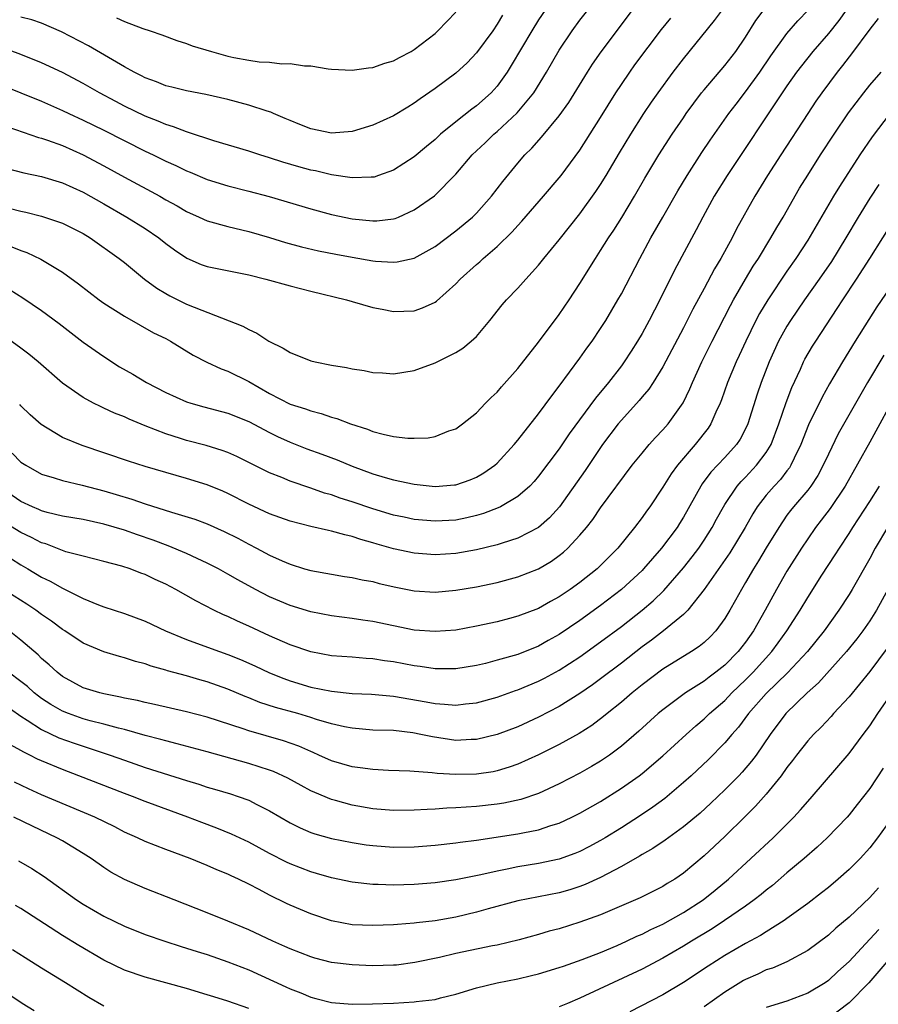
# Model space of a CAD drawing. Units: inches. Extents: x 2583000 to 2586000, y 1551000 to 1554000.
# Drawn here: x 2584629 to 2584712, y 1551527 to 1551622 of the extents above; entities that cross this region are included whole.
import ezdxf

# ---------------------------------------------------------------- set-up
doc = ezdxf.new("R2010")
doc.units = ezdxf.units.IN
doc.header["$MEASUREMENT"] = 0
doc.layers.add('LD25831551_2ft', color=115, linetype='Continuous')

msp = doc.modelspace()

# ---------------------------------------------------------------- linework, layer by layer
at = {"layer": 'LD25831551_2ft'}
for points, elevation in [([(2584627.868, 1551603.867), (2584629, 1551603.552), (2584629.458, 1551603.459), (2584631, 1551603.065), (2584633, 1551602.395), (2584635, 1551601.41), (2584635.688, 1551601), (2584638.486, 1551599), (2584639, 1551598.593), (2584640.929, 1551597), (2584642.118, 1551596.118), (2584643, 1551595.595), (2584643.381, 1551595.381), (2584644.144, 1551595), (2584645, 1551594.591), (2584645.727, 1551594.273), (2584650.446, 1551592.446), (2584651, 1551592.113), (2584651.786, 1551591.786), (2584652.947, 1551591), (2584654.334, 1551590.335), (2584655, 1551589.903), (2584657, 1551589.108), (2584657.432, 1551589), (2584659, 1551588.68), (2584660.447, 1551588.447), (2584661, 1551588.322), (2584662.161, 1551588.16), (2584663, 1551587.983), (2584663.938, 1551587.938), (2584665, 1551587.853), (2584667, 1551588.156), (2584669, 1551588.893), (2584671, 1551589.892), (2584671.685, 1551590.315), (2584672.507, 1551591), (2584673, 1551591.465), (2584674.294, 1551593), (2584675.487, 1551594.513), (2584675.91, 1551595), (2584677, 1551596.117), (2584677.776, 1551597), (2584679, 1551598.339), (2584679.518, 1551599), (2584681, 1551600.798), (2584683, 1551603.307), (2584684.547, 1551605.453), (2584685, 1551606.145), (2584685.522, 1551607), (2584686.809, 1551609.191), (2584687.906, 1551611), (2584689.185, 1551613), (2584689.913, 1551614.087), (2584690.554, 1551615), (2584692.007, 1551617), (2584693, 1551618.295), (2584696.013, 1551621.987), (2584698.214, 1551625)], 8142), ([(2584628.111, 1551600.111), (2584629, 1551599.749), (2584629.562, 1551599.562), (2584630.922, 1551598.922), (2584633, 1551597.664), (2584634.544, 1551596.544), (2584636.566, 1551595), (2584637, 1551594.687), (2584639, 1551593.41), (2584640.532, 1551592.531), (2584641.819, 1551591.82), (2584643, 1551591.247), (2584643.462, 1551591), (2584645.643, 1551589.643), (2584646.959, 1551588.959), (2584648.328, 1551588.328), (2584649, 1551588.091), (2584651, 1551587.099), (2584653, 1551585.957), (2584655, 1551584.925), (2584656.472, 1551584.472), (2584657, 1551584.253), (2584658.011, 1551584.011), (2584659, 1551583.653), (2584659.517, 1551583.517), (2584660.834, 1551583), (2584662.482, 1551582.482), (2584663, 1551582.275), (2584663.991, 1551582.009), (2584665, 1551581.793), (2584666.377, 1551581.623), (2584667, 1551581.612), (2584668.344, 1551581.656), (2584669, 1551581.789), (2584670.321, 1551582.321), (2584671, 1551582.543), (2584671.642, 1551583), (2584673, 1551584.084), (2584673.873, 1551585), (2584674.439, 1551585.561), (2584675, 1551586.079), (2584675.42, 1551586.58), (2584677, 1551588.352), (2584679, 1551590.898), (2584681, 1551593.585), (2584681.955, 1551595), (2584683, 1551596.588), (2584684.499, 1551599), (2584685, 1551599.752), (2584685.766, 1551601), (2584686.26, 1551601.74), (2584687.032, 1551602.968), (2584688.256, 1551605), (2584689.26, 1551606.74), (2584690.623, 1551609), (2584691.913, 1551611), (2584693, 1551612.6), (2584693.276, 1551613), (2584694.757, 1551615), (2584695, 1551615.305), (2584697, 1551617.65), (2584698.047, 1551619), (2584699, 1551620.394), (2584700.006, 1551621.994), (2584701, 1551623.319)], 8140), ([(2584679.628, 1551623), (2584679, 1551622.066), (2584678.336, 1551621), (2584676.367, 1551617.633), (2584675.973, 1551617), (2584675, 1551615.635), (2584674.435, 1551615), (2584673, 1551613.734), (2584672.568, 1551613.432), (2584671, 1551612.191), (2584669.535, 1551611), (2584669, 1551610.497), (2584668.171, 1551609.829), (2584667, 1551608.821), (2584665, 1551607.528), (2584663.539, 1551607), (2584663.134, 1551606.866), (2584663, 1551606.836), (2584662.846, 1551606.846), (2584661, 1551606.777), (2584659, 1551607.077), (2584657.45, 1551607.449), (2584657, 1551607.53), (2584655.846, 1551607.845), (2584654.295, 1551608.295), (2584653, 1551608.723), (2584652.061, 1551609), (2584651, 1551609.355), (2584647.636, 1551610.364), (2584645.182, 1551611.182), (2584645, 1551611.222), (2584643.727, 1551611.727), (2584643, 1551611.932), (2584642.267, 1551612.267), (2584641, 1551612.76), (2584639, 1551613.725), (2584638.159, 1551614.159), (2584636.58, 1551615), (2584635, 1551615.906), (2584633, 1551616.957), (2584631, 1551617.902), (2584629, 1551618.695), (2584627, 1551619.45)], 8150), ([(2584627, 1551615.81), (2584631, 1551614.187), (2584633, 1551613.301), (2584633.609, 1551613), (2584635, 1551612.355), (2584637, 1551611.38), (2584641, 1551609.368), (2584641.785, 1551609), (2584643, 1551608.401), (2584643.975, 1551607.975), (2584645, 1551607.473), (2584645.342, 1551607.342), (2584647, 1551606.623), (2584649, 1551605.999), (2584651, 1551605.506), (2584652.983, 1551604.983), (2584657, 1551603.782), (2584659, 1551603.255), (2584661, 1551602.833), (2584663, 1551602.616), (2584663.375, 1551602.625), (2584665, 1551602.818), (2584665.14, 1551602.86), (2584665.463, 1551603), (2584667, 1551603.685), (2584668.946, 1551605.054), (2584671, 1551607.142), (2584672.584, 1551609), (2584673.828, 1551610.172), (2584674.672, 1551611), (2584675, 1551611.272), (2584676.929, 1551613.071), (2584678.53, 1551615), (2584679.769, 1551617), (2584681, 1551619.133), (2584682.256, 1551621), (2584683, 1551622.013), (2584683.75, 1551623)], 8148), ([(2584708.705, 1551623), (2584708.003, 1551621.997), (2584707, 1551620.745), (2584705.488, 1551619), (2584704.387, 1551617.612), (2584703.931, 1551617), (2584703, 1551615.684), (2584702.539, 1551615), (2584697.221, 1551607), (2584695.976, 1551605), (2584694.86, 1551603), (2584694.23, 1551601.77), (2584692.147, 1551597.853), (2584690.729, 1551595), (2584689.687, 1551593), (2584689, 1551591.736), (2584688.567, 1551591), (2584687.962, 1551590.038), (2584687.278, 1551589), (2584687, 1551588.624), (2584685.751, 1551587), (2584684.5, 1551585.5), (2584681.968, 1551582.032), (2584681, 1551580.597), (2584679, 1551577.942), (2584678.569, 1551577.431), (2584678.148, 1551577), (2584677, 1551575.985), (2584675.331, 1551575), (2584675.112, 1551574.888), (2584673.669, 1551574.331), (2584673, 1551574.142), (2584672.076, 1551573.924), (2584671, 1551573.716), (2584669, 1551573.601), (2584667, 1551573.78), (2584666.019, 1551573.981), (2584665, 1551574.195), (2584663, 1551574.789), (2584661, 1551575.474), (2584659.828, 1551575.828), (2584659, 1551576.141), (2584658.319, 1551576.319), (2584657, 1551576.795), (2584655, 1551577.465), (2584654.189, 1551577.811), (2584653, 1551578.287), (2584649.858, 1551579.858), (2584649, 1551580.227), (2584648.44, 1551580.44), (2584646.901, 1551580.901), (2584645, 1551581.399), (2584644.398, 1551581.602), (2584643, 1551582.035), (2584641, 1551582.827), (2584639.451, 1551583.451), (2584639, 1551583.672), (2584638.041, 1551584.041), (2584637, 1551584.535), (2584636.672, 1551584.672), (2584636.017, 1551585), (2584635, 1551585.555), (2584633, 1551586.94), (2584630.667, 1551589), (2584629.759, 1551589.759), (2584629, 1551590.332), (2584627.443, 1551591.444)], 8136), ([(2584627.674, 1551607.674), (2584629.263, 1551607.263), (2584631, 1551606.915), (2584633, 1551606.301), (2584635, 1551605.385), (2584637, 1551604.267), (2584639.215, 1551603), (2584641, 1551601.891), (2584642.323, 1551601), (2584643, 1551600.45), (2584643.828, 1551599.828), (2584645.01, 1551599.009), (2584646.409, 1551598.409), (2584647, 1551598.205), (2584651, 1551597.407), (2584652.667, 1551597), (2584655, 1551596.345), (2584657, 1551595.837), (2584660.455, 1551595), (2584661, 1551594.822), (2584663, 1551594.244), (2584663.902, 1551594.098), (2584665, 1551593.872), (2584667, 1551593.936), (2584667.787, 1551594.214), (2584669, 1551594.769), (2584669.136, 1551594.864), (2584671, 1551596.54), (2584671.426, 1551597), (2584673, 1551598.409), (2584673.322, 1551598.678), (2584673.664, 1551599), (2584675, 1551600.148), (2584676.446, 1551601.554), (2584677, 1551602.182), (2584677.399, 1551602.601), (2584679.482, 1551605), (2584681, 1551606.773), (2584681.178, 1551607), (2584683, 1551609.463), (2584685, 1551612.623), (2584686.461, 1551615), (2584687, 1551615.821), (2584687.808, 1551617), (2584688.309, 1551617.691), (2584690.887, 1551621.113), (2584691.771, 1551622.229)], 8144), ([(2584627.719, 1551611.719), (2584630.7, 1551610.699), (2584631, 1551610.629), (2584631.562, 1551610.438), (2584633, 1551609.897), (2584635, 1551609.013), (2584637, 1551607.95), (2584639, 1551606.845), (2584642.416, 1551605), (2584643, 1551604.666), (2584644.081, 1551604.081), (2584645, 1551603.537), (2584646.223, 1551603), (2584647, 1551602.64), (2584649, 1551602.086), (2584651, 1551601.603), (2584653, 1551601.018), (2584654.54, 1551600.54), (2584656.111, 1551600.111), (2584657.737, 1551599.737), (2584659.407, 1551599.407), (2584661, 1551599.113), (2584663, 1551598.773), (2584663.26, 1551598.74), (2584665, 1551598.627), (2584665.343, 1551598.657), (2584667, 1551599.025), (2584669, 1551600.158), (2584671, 1551601.656), (2584672.625, 1551603), (2584673, 1551603.365), (2584674.47, 1551605), (2584675.559, 1551606.441), (2584677, 1551608.187), (2584677.688, 1551609), (2584678.348, 1551609.652), (2584679.282, 1551610.718), (2584681, 1551612.781), (2584681.921, 1551614.079), (2584683.716, 1551617), (2584684.214, 1551617.787), (2584685.038, 1551618.962), (2584688.066, 1551623)], 8146), ([(2584627.966, 1551595.966), (2584629.196, 1551595.196), (2584631, 1551593.958), (2584632.698, 1551592.698), (2584635, 1551590.906), (2584637, 1551589.512), (2584638.533, 1551588.533), (2584639.802, 1551587.802), (2584641.125, 1551587), (2584643, 1551586.028), (2584645, 1551585.128), (2584645.407, 1551585), (2584646.659, 1551584.659), (2584649, 1551584.045), (2584651, 1551583.232), (2584653, 1551582.182), (2584653.79, 1551581.79), (2584655, 1551581.237), (2584656.602, 1551580.602), (2584658.08, 1551580.081), (2584659.532, 1551579.532), (2584661, 1551578.904), (2584663, 1551578.17), (2584664.183, 1551577.817), (2584665, 1551577.597), (2584667, 1551577.183), (2584669, 1551576.968), (2584670.893, 1551577.107), (2584671, 1551577.12), (2584672.393, 1551577.607), (2584673, 1551577.846), (2584673.724, 1551578.276), (2584674.763, 1551579), (2584675, 1551579.205), (2584676.633, 1551581), (2584677, 1551581.442), (2584679, 1551583.988), (2584680.271, 1551585.729), (2584681, 1551586.643), (2584683, 1551589.362), (2584683.669, 1551590.331), (2584684.164, 1551591), (2584685, 1551592.234), (2584685.49, 1551593), (2584686.672, 1551595), (2584687, 1551595.584), (2584688.792, 1551599), (2584689.863, 1551601), (2584690.998, 1551603), (2584692.46, 1551605.54), (2584693.355, 1551607), (2584694.779, 1551609.221), (2584695.575, 1551610.425), (2584697.395, 1551613), (2584698.083, 1551613.917), (2584699, 1551615.083), (2584700.383, 1551617), (2584701.437, 1551618.563), (2584703, 1551620.744), (2584704.036, 1551621.964), (2584705.033, 1551623)], 8138), ([(2584675.508, 1551622.492), (2584675, 1551621.629), (2584674.572, 1551621), (2584673, 1551618.851), (2584672.103, 1551617.897), (2584671, 1551616.899), (2584669, 1551615.413), (2584667.576, 1551614.424), (2584667, 1551613.986), (2584666.375, 1551613.625), (2584665, 1551612.778), (2584663, 1551611.885), (2584661, 1551611.275), (2584659, 1551611.108), (2584657, 1551611.517), (2584655.956, 1551611.956), (2584655, 1551612.323), (2584654.535, 1551612.534), (2584653.387, 1551613), (2584653.125, 1551613.125), (2584652.772, 1551613.228), (2584651, 1551613.822), (2584649, 1551614.365), (2584646.848, 1551614.848), (2584645, 1551615.183), (2584643.559, 1551615.559), (2584643, 1551615.687), (2584642.079, 1551616.079), (2584641, 1551616.455), (2584640.649, 1551616.65), (2584639.934, 1551617), (2584639, 1551617.513), (2584635.532, 1551619.532), (2584632.913, 1551620.912), (2584631, 1551621.723), (2584630.045, 1551622.045), (2584629, 1551622.31)], 8152), ([(2584638.237, 1551622.237), (2584639, 1551621.879), (2584640.777, 1551621.223), (2584641.467, 1551621), (2584642.6, 1551620.6), (2584644.056, 1551620.056), (2584645, 1551619.773), (2584645.555, 1551619.555), (2584647.394, 1551619), (2584649, 1551618.553), (2584649.572, 1551618.428), (2584651, 1551618.158), (2584651.998, 1551618.002), (2584653, 1551617.951), (2584654.19, 1551617.81), (2584655, 1551617.827), (2584656.382, 1551617.618), (2584657, 1551617.6), (2584658.67, 1551617.33), (2584659, 1551617.296), (2584661, 1551617.196), (2584662.575, 1551617.425), (2584663, 1551617.441), (2584664.148, 1551617.852), (2584665, 1551618.08), (2584665.582, 1551618.418), (2584666.703, 1551619), (2584667, 1551619.18), (2584669, 1551620.744), (2584669.287, 1551621), (2584671, 1551622.807)], 8154), ([(2584711.813, 1551622.187), (2584711, 1551621.152), (2584709.238, 1551618.762), (2584709, 1551618.478), (2584708.361, 1551617.639), (2584707.836, 1551617), (2584706.352, 1551615), (2584705.802, 1551614.198), (2584704.998, 1551613), (2584702.393, 1551609), (2584701.12, 1551607), (2584699.898, 1551605), (2584698.132, 1551601.868), (2584697.691, 1551601), (2584696.607, 1551599), (2584696.005, 1551597.995), (2584695, 1551596.086), (2584693.917, 1551594.083), (2584693, 1551592.282), (2584691, 1551588.505), (2584690.064, 1551587), (2584689.642, 1551586.358), (2584689, 1551585.604), (2584688.733, 1551585.267), (2584687, 1551583.364), (2584686.7, 1551583), (2584685.18, 1551581), (2584683.496, 1551578.504), (2584681.017, 1551574.983), (2584680.07, 1551573.93), (2584679, 1551572.978), (2584677, 1551571.951), (2584675.482, 1551571.482), (2584675, 1551571.314), (2584673, 1551570.834), (2584671, 1551570.488), (2584669, 1551570.35), (2584667, 1551570.5), (2584665, 1551570.938), (2584663.395, 1551571.395), (2584663, 1551571.523), (2584661.836, 1551571.836), (2584661, 1551572.135), (2584660.277, 1551572.277), (2584659, 1551572.644), (2584658.697, 1551572.697), (2584657, 1551573.076), (2584655, 1551573.596), (2584653, 1551574.319), (2584651, 1551575.253), (2584649, 1551576.273), (2584648.495, 1551576.495), (2584647, 1551577.109), (2584645, 1551577.727), (2584643, 1551578.292), (2584641, 1551578.889), (2584639.402, 1551579.402), (2584634.906, 1551580.906), (2584633, 1551581.702), (2584630.937, 1551582.937), (2584629.88, 1551583.88), (2584629, 1551584.741), (2584628.878, 1551584.878)], 8134), ([(2584628.166, 1551580.166), (2584629, 1551579.319), (2584629.465, 1551579), (2584631, 1551578.139), (2584632.219, 1551577.781), (2584633, 1551577.523), (2584634.921, 1551577.079), (2584637, 1551576.542), (2584638.194, 1551576.194), (2584639.726, 1551575.726), (2584641, 1551575.282), (2584643.528, 1551574.472), (2584645.782, 1551573.782), (2584647, 1551573.333), (2584648.618, 1551572.618), (2584649.946, 1551571.947), (2584651, 1551571.373), (2584651.743, 1551571), (2584653, 1551570.33), (2584654.232, 1551569.767), (2584655, 1551569.435), (2584656.403, 1551569), (2584657, 1551568.822), (2584659, 1551568.466), (2584660.264, 1551568.264), (2584661, 1551568.166), (2584661.948, 1551567.948), (2584663, 1551567.761), (2584663.594, 1551567.594), (2584665.218, 1551567.218), (2584667, 1551566.867), (2584669, 1551566.749), (2584671, 1551566.928), (2584673, 1551567.268), (2584675, 1551567.686), (2584677, 1551568.214), (2584678.994, 1551569.007), (2584680.254, 1551569.746), (2584681, 1551570.286), (2584681.4, 1551570.6), (2584681.827, 1551571), (2584683, 1551572.261), (2584683.618, 1551573), (2584684.234, 1551573.766), (2584685, 1551574.899), (2584688.055, 1551579), (2584689, 1551580.185), (2584689.683, 1551581), (2584690.305, 1551581.695), (2584691, 1551582.415), (2584691.511, 1551583), (2584692.963, 1551585.037), (2584693.617, 1551586.383), (2584693.864, 1551587), (2584694.779, 1551589), (2584695.776, 1551591), (2584697.543, 1551594.457), (2584697.838, 1551595), (2584698.996, 1551597.004), (2584699.742, 1551598.257), (2584700.234, 1551599), (2584701.448, 1551601), (2584702.009, 1551601.991), (2584702.615, 1551603), (2584704.225, 1551605.775), (2584705, 1551607.045), (2584706.249, 1551609), (2584707.562, 1551611), (2584708.947, 1551613.053), (2584710.418, 1551615), (2584711, 1551615.73), (2584712.11, 1551617)], 8132), ([(2584712.974, 1551613.026), (2584711.237, 1551610.763), (2584710.052, 1551609), (2584708.059, 1551605.941), (2584707.49, 1551605), (2584705, 1551600.757), (2584703.868, 1551599), (2584703, 1551597.761), (2584701.136, 1551595), (2584700.341, 1551593.659), (2584699.994, 1551593), (2584699.019, 1551591), (2584698.388, 1551589.612), (2584698.093, 1551589), (2584697.256, 1551587), (2584696.668, 1551585.332), (2584696.536, 1551585), (2584696.132, 1551584.132), (2584695.655, 1551583), (2584695.399, 1551582.601), (2584694.138, 1551581), (2584692.409, 1551579), (2584691.809, 1551578.191), (2584691, 1551576.876), (2584689.738, 1551575), (2584689.421, 1551574.579), (2584689, 1551573.972), (2584688.255, 1551573), (2584686.66, 1551571), (2584685, 1551569.325), (2584684.659, 1551569), (2584683, 1551567.683), (2584682.062, 1551567), (2584681, 1551566.275), (2584680.171, 1551565.829), (2584679, 1551565.169), (2584677, 1551564.411), (2584676.194, 1551564.194), (2584675, 1551563.883), (2584673, 1551563.44), (2584671, 1551563.08), (2584669, 1551562.931), (2584667, 1551563.084), (2584665, 1551563.478), (2584663, 1551563.904), (2584662.039, 1551564.039), (2584661, 1551564.21), (2584659, 1551564.456), (2584657, 1551564.828), (2584655, 1551565.437), (2584653, 1551566.303), (2584651.67, 1551567), (2584649.943, 1551567.944), (2584649, 1551568.493), (2584648.068, 1551569), (2584647, 1551569.55), (2584646.007, 1551569.993), (2584645, 1551570.467), (2584643.218, 1551571.218), (2584641.762, 1551571.762), (2584640.269, 1551572.269), (2584639, 1551572.721), (2584637, 1551573.323), (2584635, 1551573.755), (2584633, 1551574.102), (2584631.545, 1551574.455), (2584631, 1551574.609), (2584630.738, 1551574.738), (2584630.109, 1551575), (2584629, 1551575.52), (2584627, 1551576.879)], 8130), ([(2584711.861, 1551606.139), (2584711, 1551604.806), (2584709.872, 1551603), (2584708.68, 1551601), (2584707.285, 1551598.715), (2584706.112, 1551597), (2584704.695, 1551595), (2584703.336, 1551593), (2584703, 1551592.463), (2584702.186, 1551591), (2584701.27, 1551589), (2584700.505, 1551587), (2584700.129, 1551585.871), (2584699.224, 1551583), (2584699, 1551582.521), (2584698.475, 1551581.525), (2584698.134, 1551581), (2584697, 1551579.755), (2584695.658, 1551578.342), (2584694.795, 1551577.205), (2584694.664, 1551577), (2584693, 1551573.98), (2584692.624, 1551573.376), (2584692.384, 1551573), (2584690.867, 1551571), (2584689.147, 1551569), (2584689, 1551568.847), (2584687, 1551567.008), (2584685, 1551565.466), (2584683, 1551563.998), (2584681, 1551562.645), (2584679.935, 1551562.065), (2584679, 1551561.53), (2584677, 1551560.724), (2584675, 1551560.156), (2584673.862, 1551559.862), (2584673, 1551559.663), (2584671, 1551559.327), (2584669.34, 1551559.34), (2584669, 1551559.327), (2584667.555, 1551559.555), (2584667, 1551559.616), (2584665, 1551560.004), (2584664.117, 1551560.116), (2584663, 1551560.312), (2584662.342, 1551560.342), (2584661, 1551560.459), (2584659, 1551560.593), (2584657, 1551560.962), (2584655, 1551561.664), (2584653, 1551562.535), (2584651, 1551563.461), (2584649.934, 1551563.934), (2584649, 1551564.388), (2584648.565, 1551564.565), (2584647.642, 1551565), (2584645.89, 1551565.89), (2584643.976, 1551567), (2584643, 1551567.516), (2584641.975, 1551567.975), (2584641, 1551568.449), (2584640.589, 1551568.589), (2584639.534, 1551569), (2584638.746, 1551569.254), (2584637, 1551569.717), (2584635, 1551570.214), (2584633.345, 1551570.655), (2584633, 1551570.77), (2584631.399, 1551571.399), (2584631, 1551571.512), (2584630.025, 1551572.025), (2584629, 1551572.516), (2584627, 1551573.739)], 8128), ([(2584627, 1551570.673), (2584629, 1551569.378), (2584629.671, 1551569), (2584631, 1551568.205), (2584631.815, 1551567.815), (2584633, 1551567.114), (2584633.084, 1551567.085), (2584635, 1551566.124), (2584636.482, 1551565.518), (2584637, 1551565.329), (2584639, 1551564.664), (2584641, 1551563.927), (2584642.976, 1551563), (2584645, 1551562.151), (2584646.307, 1551561.693), (2584648.187, 1551561), (2584649, 1551560.72), (2584650.224, 1551560.224), (2584651.609, 1551559.609), (2584653, 1551558.948), (2584654.389, 1551558.389), (2584655, 1551558.174), (2584657, 1551557.575), (2584659, 1551557.162), (2584661, 1551556.953), (2584662.87, 1551556.87), (2584665, 1551556.691), (2584668.15, 1551556.15), (2584669, 1551555.97), (2584669.922, 1551555.922), (2584671, 1551555.812), (2584671.94, 1551555.94), (2584673, 1551556.051), (2584675, 1551556.591), (2584676.768, 1551557.232), (2584677, 1551557.304), (2584679, 1551558.143), (2584679.569, 1551558.43), (2584681, 1551559.207), (2584683, 1551560.502), (2584685, 1551561.93), (2584687, 1551563.431), (2584688.998, 1551565.002), (2584690.087, 1551565.913), (2584691.105, 1551566.895), (2584693, 1551569.103), (2584693.837, 1551570.163), (2584694.469, 1551571), (2584695, 1551571.771), (2584695.787, 1551573), (2584696.205, 1551573.795), (2584696.862, 1551575), (2584697, 1551575.225), (2584698.195, 1551577), (2584698.568, 1551577.432), (2584699, 1551577.852), (2584700.071, 1551579), (2584701, 1551580.249), (2584701.458, 1551581), (2584702.217, 1551583), (2584702.928, 1551585.072), (2584703.473, 1551586.527), (2584704.295, 1551588.296), (2584704.602, 1551589), (2584704.736, 1551589.264), (2584705.474, 1551590.526), (2584705.773, 1551591), (2584707.848, 1551594.152), (2584708.39, 1551595), (2584709.726, 1551597), (2584710.998, 1551599), (2584713.504, 1551603)], 8126), ([(2584714.12, 1551597.88), (2584711.695, 1551594.305), (2584710.899, 1551593.101), (2584709.574, 1551591), (2584708.347, 1551589), (2584707.115, 1551586.884), (2584706.401, 1551585.599), (2584705.079, 1551582.921), (2584704.341, 1551581), (2584703.694, 1551579.694), (2584703.381, 1551579), (2584703.236, 1551578.764), (2584703, 1551578.482), (2584702.359, 1551577.641), (2584701.749, 1551577), (2584701, 1551576.121), (2584700.125, 1551575), (2584699.694, 1551574.306), (2584698.959, 1551573), (2584697.469, 1551570.531), (2584695.014, 1551566.986), (2584693.418, 1551565), (2584693, 1551564.586), (2584691.076, 1551563), (2584689.904, 1551562.096), (2584689, 1551561.445), (2584687, 1551559.886), (2584685, 1551558.36), (2584684.218, 1551557.782), (2584683, 1551556.936), (2584681, 1551555.687), (2584679, 1551554.648), (2584677, 1551553.728), (2584675, 1551552.973), (2584673, 1551552.503), (2584672.496, 1551552.496), (2584671, 1551552.419), (2584668.745, 1551552.745), (2584667.621, 1551553), (2584666.849, 1551553.151), (2584665, 1551553.359), (2584663, 1551553.42), (2584661, 1551553.588), (2584660.271, 1551553.728), (2584659, 1551554.022), (2584657.562, 1551554.438), (2584657, 1551554.623), (2584655.747, 1551555), (2584653.596, 1551555.596), (2584652.089, 1551556.089), (2584651, 1551556.533), (2584650.658, 1551556.658), (2584649, 1551557.362), (2584647, 1551558.077), (2584646.271, 1551558.271), (2584645, 1551558.65), (2584643.154, 1551559.154), (2584643, 1551559.211), (2584641.592, 1551559.592), (2584641, 1551559.813), (2584640.051, 1551560.052), (2584639, 1551560.387), (2584638.509, 1551560.509), (2584637, 1551560.969), (2584635, 1551561.827), (2584633.234, 1551563), (2584633, 1551563.142), (2584631.937, 1551563.938), (2584631, 1551564.584), (2584630.434, 1551565), (2584629.576, 1551565.576), (2584627.119, 1551567.119)], 8124), ([(2584712.342, 1551589.658), (2584710.774, 1551587), (2584707.959, 1551582.041), (2584707, 1551580.094), (2584706.505, 1551579), (2584705.976, 1551578.024), (2584705.306, 1551577), (2584705, 1551576.602), (2584703.628, 1551575), (2584703.35, 1551574.65), (2584703, 1551574.173), (2584702.199, 1551573), (2584701, 1551571.03), (2584700.245, 1551569.755), (2584699.759, 1551569), (2584699, 1551567.676), (2584698.595, 1551567), (2584698.036, 1551565.964), (2584697.485, 1551565), (2584697, 1551564.193), (2584696.117, 1551563), (2584695.572, 1551562.428), (2584695, 1551561.886), (2584694.516, 1551561.483), (2584693.779, 1551561), (2584691, 1551559.29), (2584689, 1551557.775), (2584688.044, 1551557), (2584687, 1551556.106), (2584685.62, 1551555), (2584685.285, 1551554.715), (2584684.141, 1551553.859), (2584682.926, 1551553.074), (2584681, 1551552.003), (2584679, 1551551.023), (2584677, 1551550.13), (2584676.176, 1551549.824), (2584675, 1551549.471), (2584674.61, 1551549.39), (2584673, 1551549.14), (2584671, 1551549.107), (2584669.209, 1551549.209), (2584668.712, 1551549.288), (2584666.56, 1551549.44), (2584664.49, 1551549.511), (2584663, 1551549.589), (2584661.774, 1551549.774), (2584661, 1551549.854), (2584659, 1551550.446), (2584657.787, 1551551), (2584657.241, 1551551.241), (2584657, 1551551.331), (2584655.851, 1551551.851), (2584654.376, 1551552.376), (2584651, 1551553.346), (2584650.464, 1551553.536), (2584647, 1551554.658), (2584645, 1551555.176), (2584641.89, 1551555.89), (2584641, 1551556.075), (2584640.26, 1551556.26), (2584639, 1551556.504), (2584638.604, 1551556.604), (2584637, 1551556.902), (2584636.607, 1551557), (2584635, 1551557.509), (2584633, 1551558.598), (2584632.49, 1551559), (2584631.724, 1551559.724), (2584631, 1551560.335), (2584630.67, 1551560.67), (2584629, 1551562.108), (2584627.863, 1551563)], 8122), ([(2584713.737, 1551586.263), (2584711, 1551581.234), (2584708.608, 1551577), (2584707.163, 1551574.837), (2584706.307, 1551573.693), (2584705.76, 1551573), (2584705, 1551571.906), (2584704.4, 1551571), (2584703, 1551568.781), (2584701.977, 1551567), (2584700.904, 1551565), (2584699.765, 1551563), (2584699, 1551561.921), (2584698.286, 1551561), (2584697, 1551559.686), (2584696.138, 1551559), (2584695.481, 1551558.519), (2584695, 1551558.131), (2584693.2, 1551557), (2584691, 1551555.374), (2584690.553, 1551555), (2584688.684, 1551553.315), (2584687, 1551551.867), (2584685.844, 1551551), (2584685, 1551550.423), (2584684.115, 1551549.885), (2584683, 1551549.256), (2584681, 1551548.209), (2584679, 1551547.284), (2584677.291, 1551546.708), (2584675.648, 1551546.352), (2584675, 1551546.251), (2584673, 1551546.024), (2584672.023, 1551545.977), (2584671, 1551545.894), (2584670.132, 1551545.868), (2584669, 1551545.78), (2584668.246, 1551545.753), (2584667, 1551545.659), (2584665, 1551545.639), (2584663, 1551545.813), (2584661, 1551546.161), (2584659.394, 1551546.606), (2584659, 1551546.702), (2584657.376, 1551547.376), (2584657, 1551547.557), (2584656.056, 1551548.056), (2584654.771, 1551548.771), (2584653.4, 1551549.4), (2584653, 1551549.545), (2584651, 1551550.179), (2584647, 1551551.309), (2584644.098, 1551552.098), (2584643, 1551552.361), (2584642.512, 1551552.512), (2584641, 1551552.904), (2584639, 1551553.455), (2584638.413, 1551553.587), (2584637, 1551553.974), (2584635.694, 1551554.306), (2584635, 1551554.503), (2584633.578, 1551555), (2584633, 1551555.233), (2584631.881, 1551555.881), (2584631, 1551556.456), (2584630.685, 1551556.684), (2584630.287, 1551557), (2584629.619, 1551557.619), (2584629, 1551558.12), (2584627.789, 1551559)], 8120), ([(2584627, 1551556.159), (2584629, 1551554.768), (2584629.616, 1551554.384), (2584631, 1551553.46), (2584632.668, 1551552.668), (2584634.136, 1551552.136), (2584637.617, 1551551), (2584639, 1551550.499), (2584641, 1551549.807), (2584645, 1551548.53), (2584646.183, 1551548.182), (2584647, 1551547.908), (2584647.708, 1551547.708), (2584649.241, 1551547.241), (2584649.977, 1551547), (2584651, 1551546.624), (2584651.781, 1551546.219), (2584653, 1551545.624), (2584655, 1551544.45), (2584655.961, 1551543.961), (2584657, 1551543.511), (2584657.375, 1551543.375), (2584659, 1551542.93), (2584661, 1551542.538), (2584662.332, 1551542.332), (2584663, 1551542.246), (2584665, 1551542.093), (2584667, 1551542.127), (2584669, 1551542.292), (2584671, 1551542.505), (2584671.426, 1551542.574), (2584673, 1551542.763), (2584677, 1551543.379), (2584677.491, 1551543.491), (2584679, 1551543.779), (2584680.189, 1551544.189), (2584681, 1551544.431), (2584682.22, 1551545), (2584683, 1551545.389), (2584685, 1551546.526), (2584687, 1551547.783), (2584688.722, 1551549), (2584689, 1551549.215), (2584691, 1551550.932), (2584693.259, 1551553), (2584694.181, 1551553.819), (2584695, 1551554.49), (2584695.521, 1551555), (2584697, 1551556.277), (2584697.684, 1551557), (2584699, 1551558.258), (2584699.73, 1551559), (2584701.543, 1551561), (2584702.164, 1551561.836), (2584702.998, 1551563), (2584704.274, 1551565), (2584705, 1551566.226), (2584706.37, 1551568.37), (2584707.656, 1551570.344), (2584708.058, 1551571), (2584709, 1551572.411), (2584709.365, 1551573), (2584711, 1551575.498), (2584711.95, 1551577)], 8118), ([(2584712.712, 1551573), (2584711.533, 1551571), (2584711, 1551569.989), (2584709.302, 1551567), (2584709, 1551566.505), (2584708.024, 1551565), (2584706.592, 1551563), (2584704.979, 1551561), (2584703.055, 1551558.945), (2584701, 1551556.953), (2584699.285, 1551555), (2584698.306, 1551553.694), (2584697.677, 1551553), (2584697, 1551552.186), (2584695.414, 1551550.585), (2584693.728, 1551549), (2584693, 1551548.335), (2584691.196, 1551546.805), (2584690.044, 1551545.956), (2584688.842, 1551545.158), (2584687, 1551543.97), (2584685.452, 1551543), (2584685, 1551542.727), (2584683.872, 1551542.128), (2584683, 1551541.687), (2584682.515, 1551541.485), (2584681, 1551540.935), (2584679, 1551540.509), (2584677, 1551540.188), (2584675.97, 1551539.97), (2584675, 1551539.789), (2584673.409, 1551539.409), (2584671, 1551538.93), (2584669, 1551538.655), (2584667, 1551538.485), (2584665, 1551538.427), (2584663.503, 1551538.497), (2584663, 1551538.502), (2584661, 1551538.724), (2584659, 1551539.126), (2584657.553, 1551539.553), (2584657, 1551539.7), (2584655, 1551540.478), (2584654.643, 1551540.642), (2584653, 1551541.5), (2584651, 1551542.571), (2584649.352, 1551543.351), (2584647.928, 1551543.928), (2584646.471, 1551544.471), (2584645.129, 1551545), (2584641, 1551546.52), (2584639.791, 1551547), (2584639, 1551547.289), (2584634.605, 1551549), (2584633, 1551549.597), (2584631, 1551550.432), (2584630.608, 1551550.609), (2584629.861, 1551551), (2584629.274, 1551551.274), (2584629, 1551551.451), (2584627.998, 1551551.998)], 8116), ([(2584712.758, 1551567), (2584711.64, 1551565), (2584711, 1551563.983), (2584710.325, 1551563), (2584709.758, 1551562.242), (2584708.746, 1551561), (2584706.032, 1551557.968), (2584704.95, 1551557), (2584702.9, 1551555), (2584701.379, 1551553), (2584700.013, 1551551), (2584699.587, 1551550.413), (2584698.668, 1551549.332), (2584698.35, 1551549), (2584697, 1551547.625), (2584695.653, 1551546.347), (2584694.607, 1551545.393), (2584693, 1551544.047), (2584691.226, 1551542.774), (2584690.031, 1551541.969), (2584689, 1551541.4), (2584688.759, 1551541.241), (2584687, 1551540.227), (2584685, 1551539.165), (2584683.514, 1551538.487), (2584683, 1551538.296), (2584682.02, 1551537.98), (2584681, 1551537.693), (2584677, 1551536.896), (2584674.13, 1551536.13), (2584673, 1551535.808), (2584671, 1551535.34), (2584669, 1551534.991), (2584667.22, 1551534.78), (2584667, 1551534.74), (2584665.38, 1551534.62), (2584665, 1551534.576), (2584663, 1551534.51), (2584661, 1551534.604), (2584659, 1551534.983), (2584657, 1551535.659), (2584655, 1551536.507), (2584654.664, 1551536.664), (2584653, 1551537.459), (2584652.007, 1551537.993), (2584651, 1551538.506), (2584650.013, 1551539), (2584649.317, 1551539.317), (2584649, 1551539.482), (2584647.919, 1551539.919), (2584647, 1551540.332), (2584645.338, 1551541), (2584643, 1551541.859), (2584641, 1551542.651), (2584640.274, 1551543), (2584639, 1551543.562), (2584638.061, 1551544.06), (2584636.15, 1551545), (2584631, 1551547.165), (2584629.738, 1551547.738), (2584628.375, 1551548.375)], 8114), ([(2584712.678, 1551561.322), (2584711, 1551559.081), (2584709, 1551556.628), (2584707.497, 1551555), (2584707.267, 1551554.733), (2584706.297, 1551553.703), (2584705.57, 1551553), (2584705, 1551552.375), (2584703.925, 1551551), (2584703.533, 1551550.467), (2584703, 1551549.795), (2584702.437, 1551549), (2584701, 1551547.23), (2584699.955, 1551546.045), (2584698.953, 1551545.047), (2584697, 1551543.142), (2584695, 1551541.262), (2584693, 1551539.571), (2584692.16, 1551539), (2584691.429, 1551538.571), (2584691, 1551538.298), (2584688.81, 1551537.19), (2584685, 1551535.563), (2584683, 1551534.834), (2584681, 1551534.219), (2584680.035, 1551533.965), (2584679, 1551533.659), (2584677.14, 1551533.14), (2584675, 1551532.629), (2584674.551, 1551532.551), (2584671, 1551531.827), (2584669.446, 1551531.446), (2584667.065, 1551530.934), (2584665.292, 1551530.708), (2584665, 1551530.682), (2584663, 1551530.635), (2584661, 1551530.709), (2584659, 1551530.957), (2584657.375, 1551531.375), (2584657, 1551531.487), (2584655, 1551532.264), (2584654.498, 1551532.498), (2584653.337, 1551533), (2584651, 1551534.099), (2584649, 1551534.941), (2584647, 1551535.756), (2584643.795, 1551537), (2584641, 1551538.108), (2584639, 1551538.974), (2584637.692, 1551539.692), (2584637, 1551540.133), (2584635.773, 1551541), (2584635, 1551541.495), (2584633, 1551542.705), (2584632.479, 1551543), (2584630.115, 1551544.115), (2584628.306, 1551545)], 8112), ([(2584628.771, 1551540.771), (2584630.039, 1551540.038), (2584631.25, 1551539.249), (2584634.377, 1551537), (2584635, 1551536.596), (2584637, 1551535.443), (2584639, 1551534.458), (2584641, 1551533.651), (2584642.886, 1551533), (2584644.487, 1551532.487), (2584645, 1551532.339), (2584646.009, 1551532.01), (2584647, 1551531.709), (2584649, 1551531.023), (2584651, 1551530.23), (2584654.595, 1551528.595), (2584655, 1551528.398), (2584656.024, 1551528.024), (2584657, 1551527.599), (2584657.485, 1551527.485), (2584659, 1551527.081), (2584661, 1551526.911), (2584662.951, 1551526.951), (2584665, 1551527.032), (2584667, 1551527.133), (2584667.165, 1551527.165), (2584669, 1551527.381), (2584669.538, 1551527.538), (2584671, 1551527.887), (2584673, 1551528.493), (2584675, 1551528.981), (2584677, 1551529.384), (2584678.31, 1551529.689), (2584679, 1551529.866), (2584681, 1551530.453), (2584681.396, 1551530.604), (2584683.225, 1551531.225), (2584685, 1551531.927), (2584686.599, 1551532.599), (2584687.488, 1551533), (2584688.509, 1551533.492), (2584689, 1551533.695), (2584689.856, 1551534.144), (2584691, 1551534.659), (2584693, 1551535.77), (2584694.907, 1551537), (2584696.067, 1551537.933), (2584697.351, 1551539), (2584699.522, 1551541), (2584701.65, 1551543), (2584703.662, 1551545), (2584704.31, 1551545.69), (2584705, 1551546.511), (2584705.444, 1551547), (2584709, 1551551.141), (2584710.365, 1551553), (2584711, 1551553.839), (2584711.778, 1551555), (2584713.174, 1551557)], 8110), ([(2584712.279, 1551549.721), (2584711, 1551547.774), (2584709.794, 1551546.205), (2584709, 1551545.219), (2584708.806, 1551545), (2584706.892, 1551543), (2584705.91, 1551542.09), (2584704.656, 1551541), (2584703, 1551539.61), (2584701.595, 1551538.405), (2584701, 1551537.948), (2584700.49, 1551537.511), (2584699.833, 1551537), (2584699, 1551536.405), (2584696.967, 1551535), (2584695.782, 1551534.218), (2584693.761, 1551533), (2584693, 1551532.521), (2584691, 1551531.356), (2584689, 1551530.294), (2584683, 1551527.491), (2584681.795, 1551527), (2584681, 1551526.651)], 8108), ([(2584713, 1551544.727), (2584711.755, 1551543), (2584711, 1551542.021), (2584710.062, 1551541), (2584709, 1551539.947), (2584707.932, 1551539), (2584707, 1551538.208), (2584706.333, 1551537.667), (2584705, 1551536.649), (2584703, 1551535.2), (2584702.719, 1551535), (2584701, 1551533.922), (2584700.444, 1551533.556), (2584699, 1551532.795), (2584697, 1551531.629), (2584695.393, 1551530.607), (2584693, 1551529.02), (2584691, 1551527.811), (2584687.828, 1551526.172)], 8106), ([(2584711.846, 1551538.154), (2584711, 1551537.229), (2584709, 1551535.335), (2584707.729, 1551534.271), (2584707, 1551533.582), (2584705, 1551532.108), (2584703, 1551531.026), (2584701.585, 1551530.415), (2584701, 1551530.227), (2584700.17, 1551529.83), (2584699, 1551529.319), (2584698.798, 1551529.202), (2584697, 1551528.091), (2584695, 1551526.68)], 8104), ([(2584651, 1551526.504), (2584649, 1551527.213), (2584647.625, 1551527.625), (2584647, 1551527.835), (2584645, 1551528.432), (2584643, 1551528.994), (2584641, 1551529.522), (2584639, 1551530.203), (2584637, 1551531.184), (2584634.579, 1551532.579), (2584633, 1551533.547), (2584629, 1551536.153), (2584628.459, 1551536.459)], 8108), ([(2584711.859, 1551534.141), (2584711, 1551533.195), (2584709, 1551531.057), (2584707.924, 1551530.076), (2584707, 1551529.203), (2584706.698, 1551529), (2584705, 1551527.975), (2584703, 1551527.227), (2584701, 1551526.597)], 8102), ([(2584637, 1551526.735), (2584635.558, 1551527.558), (2584633.318, 1551529), (2584631, 1551530.395), (2584629.395, 1551531.395), (2584628.177, 1551532.177)], 8106), ([(2584712.644, 1551531), (2584710.904, 1551529), (2584709, 1551527.063), (2584707, 1551525.553)], 8100), ([(2584630.29, 1551526.29), (2584629.102, 1551527), (2584627.842, 1551527.842)], 8104)]:
    msp.add_lwpolyline(points, dxfattribs=dict(at, elevation=elevation))

doc.saveas('drawing.dxf')
